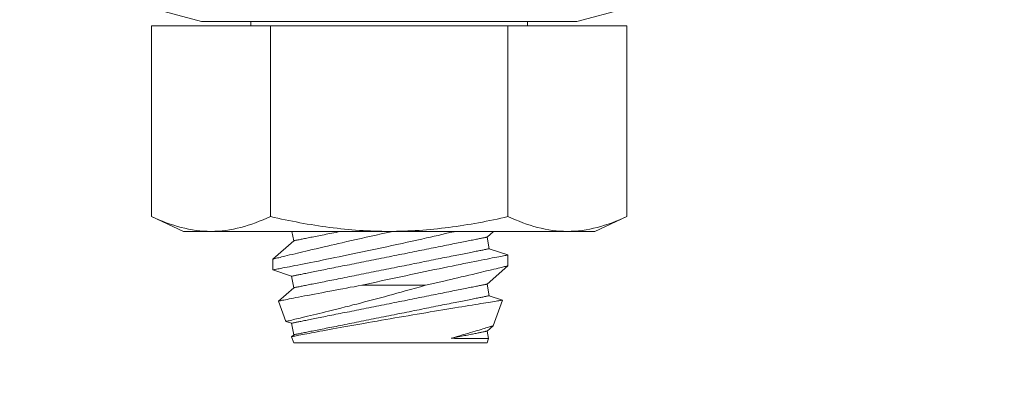
# Model space of a CAD drawing. Extents: x -191 to 271, y -48 to 45.
# Drawn here: x -184 to -183, y -37 to -37 of the extents above; entities that cross this region are included whole.
import ezdxf

# ---------------------------------------------------------------- set-up
doc = ezdxf.new("R2010")
doc.units = 0
doc.header["$MEASUREMENT"] = 0
doc.layers.get('0').update_dxf_attribs({"linetype": 'CONTINUOUS', "lineweight": 15})
doc.layers.get('DEFPOINTS').update_dxf_attribs({"linetype": 'CONTINUOUS'})
doc.layers.add('Text', color=7, linetype='CONTINUOUS')
doc.styles.add('ROMAND', font='romand.shx', dxfattribs={"oblique": 15})
doc.dimstyles.new('ROMAND', dxfattribs={"dimscale": 30, "dimtxt": 0.125, "dimasz": 0.125, "dimexe": 0.0625, "dimexo": 0.0625, "dimgap": 0.09, "dimtad": 0, "dimtih": 1, "dimtoh": 1, "dimdec": 3, "dimzin": 0, "dimdsep": 46, "dimlunit": 4, "dimtxsty": 'ROMAND', "dimcen": 0, "dimadec": 0, "dimazin": 0, "dimtfac": 1, "dimtdec": 3, "dimtofl": 0, "dimtmove": 0, "dimatfit": 3, "dimfxl": 0, "dimtolj": 1, "dimtzin": 0, "dimarcsym": 0})

# ---------------------------------------------------------------- blocks, each defined once
blk = doc.blocks.new('*D238')
at = {"layer": 'DEFPOINTS', "color": 0}
for p in [(-183.8538, -36.3745), (-182.8538, -36.3745)]:
    blk.add_point(p, dxfattribs=at)
at = {"layer": 'Text', "color": 0, "lineweight": -2}
blk.add_line((-185.1574, -36.3745), (-184.3225, -36.3745), dxfattribs=at)
at = {"layer": 'Text', "color": 0}
blk.add_solid([(-184.3225, -36.2963), (-184.3225, -36.4526), (-183.8538, -36.3745)], dxfattribs=at)
at = {"layer": 'Text', "color": 0, "insert": (-188.4675, -36.3745), "char_height": 0.46875, "attachment_point": 5, "style": 'ROMAND'}
blk.add_mtext('\\A1;S.S. SAFETY\\PCHAIN FASTENED\\PTO ARM', dxfattribs=at)
blk = doc.blocks.new('*D243')
at = {"layer": 'DEFPOINTS', "color": 0}
for p in [(-181.5129, -35.3288), (-179.7294, -37.0807)]:
    blk.add_point(p, dxfattribs=at)
at = {"layer": 'Text', "color": 0, "lineweight": -2}
for p, q in [((-184.7591, -32.6004), (-184.2904, -32.6004)), ((-184.2904, -32.6004), (-181.8473, -35.0003))]:
    blk.add_line(p, q, dxfattribs=at)
at = {"layer": 'Text', "color": 0}
blk.add_solid([(-181.7925, -34.9446), (-181.902, -35.056), (-181.5129, -35.3288)], dxfattribs=at)
at = {"layer": 'Text', "color": 0, "insert": (-187.6049, -32.6004), "char_height": 0.46875, "attachment_point": 5, "style": 'ROMAND'}
blk.add_mtext('\\A1;FITS UP TO A \\P∅2{\\H1.000000x;\\S1/2;}"O.D. ARM', dxfattribs=at)
blk = doc.blocks.new('*D269')
at = {"layer": 'DEFPOINTS', "color": 0}
for p in [(-180.1948, -38.7038), (-180.1948, -38.9891)]:
    blk.add_point(p, dxfattribs=at)
at = {"layer": 'Text', "color": 0, "lineweight": -2}
for p, q in [((-180.1948, -39.9266), (-180.1948, -39.4579)), ((-180.6635, -39.9266), (-180.1948, -39.9266))]:
    blk.add_line(p, q, dxfattribs=at)
at = {"layer": 'Text', "color": 0}
blk.add_solid([(-180.2729, -39.4579), (-180.1166, -39.4579), (-180.1948, -38.9891)], dxfattribs=at)
at = {"layer": 'Text', "color": 0, "insert": (-183.8673, -39.9266), "char_height": 0.46875, "attachment_point": 5, "style": 'ROMAND'}
blk.add_mtext('\\A1;(8) \\A1;{\\H0.7x;\\S5/16;}"-18x \\A1;{\\H0.7x;\\S5/8;}"\\PS.S. CUP POINT\\PSET SCREW', dxfattribs=at)

msp = doc.modelspace()

# ---------------------------------------------------------------- linework, layer by layer
for p, q in [((-183.7287, -36.7898), (-183.6781, -36.8033)), ((-183.2793, -36.8033), (-183.2287, -36.7898)), ((-183.2793, -36.8033), (-183.6781, -36.8033)), ((-183.6258, -36.8033), (-183.6258, -36.8079)), ((-183.3316, -36.8079), (-183.3316, -36.8033)), ((-183.605, -36.8079), (-183.7313, -36.8079)), ((-183.7313, -37.0109), (-183.7313, -36.8079)), ((-183.3524, -36.8079), (-183.605, -36.8079)), ((-183.605, -37.0109), (-183.605, -36.8079)), ((-183.2261, -36.8079), (-183.3524, -36.8079)), ((-183.3524, -37.0109), (-183.3524, -36.8079)), ((-183.2261, -37.0109), (-183.2261, -36.8079)), ((-183.7313, -37.0109), (-183.6975, -37.0267)), ((-183.26, -37.0267), (-183.2261, -37.0109)), ((-183.6682, -37.0267), (-183.6975, -37.0267)), ((-183.4787, -37.0267), (-183.6682, -37.0267)), ((-183.5822, -37.0267), (-183.5802, -37.0367)), ((-183.2893, -37.0267), (-183.4787, -37.0267)), ((-183.3747, -37.0328), (-183.3677, -37.0267)), ((-183.3723, -37.0451), (-183.3747, -37.0328)), ((-183.26, -37.0267), (-183.2893, -37.0267)), ((-183.5802, -37.0367), (-183.6025, -37.0562)), ((-183.3525, -37.0518), (-183.3723, -37.0451)), ((-183.3525, -37.0633), (-183.3525, -37.0518)), ((-183.6025, -37.0562), (-183.6025, -37.0677)), ((-183.3747, -37.0828), (-183.3525, -37.0633)), ((-183.6025, -37.0677), (-183.5827, -37.0744)), ((-183.5827, -37.0744), (-183.5802, -37.0867)), ((-183.3723, -37.0951), (-183.3747, -37.0828)), ((-183.5802, -37.0867), (-183.5963, -37.1008)), ((-183.3583, -37.0998), (-183.3723, -37.0951)), ((-183.5963, -37.1008), (-183.5884, -37.1225)), ((-183.3682, -37.1271), (-183.3583, -37.0998)), ((-183.5884, -37.1225), (-183.5827, -37.1244)), ((-183.5827, -37.1244), (-183.5802, -37.1367)), ((-183.3747, -37.1328), (-183.3682, -37.1271)), ((-183.5802, -37.1367), (-183.5825, -37.1387)), ((-183.5825, -37.1387), (-183.5802, -37.1451)), ((-183.3731, -37.1407), (-183.3747, -37.1328)), ((-183.3747, -37.1451), (-183.5802, -37.1451)), ((-183.3747, -37.1451), (-183.3731, -37.1407))]:
    msp.add_line(p, q)
at = {"color": 8}
msp.add_line((-183.4401, -37.0839), (-183.5076, -37.0839), dxfattribs=at)
at = {"color": 8, "flags": 128}
for points in [[(-183.4744, -37.0267), (-183.4767, -37.0272), (-183.482, -37.0283), (-183.4872, -37.0294), (-183.4926, -37.0306), (-183.498, -37.0318), (-183.5033, -37.033), (-183.5086, -37.0342), (-183.5137, -37.0353), (-183.5188, -37.0365), (-183.5238, -37.0376), (-183.5287, -37.0387), (-183.5326, -37.0396), (-183.5365, -37.0405), (-183.5404, -37.0414), (-183.5441, -37.0423), (-183.5478, -37.0431), (-183.5521, -37.0441), (-183.5563, -37.0451), (-183.5604, -37.0461), (-183.5643, -37.047), (-183.5674, -37.0477), (-183.5704, -37.0484), (-183.5733, -37.0491), (-183.576, -37.0498), (-183.5787, -37.0504), (-183.5817, -37.0512), (-183.5845, -37.0518), (-183.5871, -37.0525), (-183.5895, -37.0531), (-183.5914, -37.0535), (-183.5931, -37.0539), (-183.5947, -37.0543), (-183.5961, -37.0547), (-183.5974, -37.055), (-183.5988, -37.0553), (-183.5999, -37.0556), (-183.6008, -37.0558), (-183.6016, -37.056), (-183.6021, -37.0561), (-183.6024, -37.0562), (-183.6025, -37.0562)], [(-183.6025, -37.0677), (-183.6025, -37.0677), (-183.6023, -37.0677), (-183.602, -37.0676), (-183.6015, -37.0675), (-183.6007, -37.0674), (-183.5998, -37.0672), (-183.5986, -37.067), (-183.5972, -37.0667), (-183.5956, -37.0664), (-183.5938, -37.066), (-183.5918, -37.0656), (-183.5896, -37.0652), (-183.5873, -37.0648), (-183.5848, -37.0643), (-183.582, -37.0637), (-183.579, -37.0631), (-183.5759, -37.0625), (-183.5726, -37.0619), (-183.5692, -37.0612), (-183.5656, -37.0605), (-183.5619, -37.0598), (-183.5581, -37.059), (-183.554, -37.0582), (-183.5498, -37.0573), (-183.5454, -37.0564), (-183.541, -37.0555), (-183.5365, -37.0546), (-183.5319, -37.0537), (-183.5271, -37.0527), (-183.5224, -37.0517), (-183.5174, -37.0507), (-183.5123, -37.0496), (-183.5072, -37.0485), (-183.502, -37.0474), (-183.4968, -37.0463), (-183.4916, -37.0452), (-183.4864, -37.0441), (-183.4812, -37.043), (-183.4758, -37.0418), (-183.4704, -37.0406), (-183.465, -37.0395), (-183.4597, -37.0383), (-183.4544, -37.0371), (-183.4492, -37.036), (-183.4441, -37.0348), (-183.439, -37.0337), (-183.4349, -37.0328), (-183.4308, -37.0318), (-183.4268, -37.0309), (-183.4228, -37.03), (-183.4189, -37.0291), (-183.4142, -37.028), (-183.4097, -37.027), (-183.4083, -37.0267)], [(-183.5827, -37.0744), (-183.5826, -37.0744), (-183.5825, -37.0744), (-183.5824, -37.0744), (-183.5821, -37.0743), (-183.5818, -37.0742), (-183.5814, -37.0742), (-183.5809, -37.0741), (-183.5804, -37.074), (-183.5798, -37.0738), (-183.5791, -37.0737), (-183.5784, -37.0736), (-183.5776, -37.0734), (-183.5767, -37.0732), (-183.5758, -37.073), (-183.5748, -37.0728), (-183.5737, -37.0726), (-183.5725, -37.0724), (-183.5713, -37.0722), (-183.5701, -37.0719), (-183.5687, -37.0716), (-183.5674, -37.0714), (-183.5659, -37.0711), (-183.5644, -37.0708), (-183.5628, -37.0704), (-183.5612, -37.0701), (-183.5595, -37.0698), (-183.5578, -37.0694), (-183.556, -37.0691), (-183.5541, -37.0687), (-183.5522, -37.0683), (-183.5503, -37.0679), (-183.5483, -37.0675), (-183.5462, -37.0671), (-183.5441, -37.0667), (-183.542, -37.0663), (-183.5398, -37.0658), (-183.5376, -37.0654), (-183.5353, -37.0649), (-183.533, -37.0645), (-183.5307, -37.064), (-183.5283, -37.0635), (-183.5259, -37.0631), (-183.5235, -37.0626), (-183.521, -37.0621), (-183.5185, -37.0616), (-183.516, -37.0611), (-183.5134, -37.0606), (-183.5108, -37.06), (-183.5082, -37.0595), (-183.5056, -37.059), (-183.503, -37.0585), (-183.5003, -37.0579), (-183.4976, -37.0574), (-183.495, -37.0569), (-183.4923, -37.0563), (-183.4896, -37.0558), (-183.4869, -37.0553), (-183.4841, -37.0547), (-183.4814, -37.0542), (-183.4787, -37.0536), (-183.476, -37.0531), (-183.4733, -37.0525), (-183.4705, -37.052), (-183.4678, -37.0514), (-183.4651, -37.0509), (-183.4624, -37.0504), (-183.4597, -37.0498), (-183.4571, -37.0493), (-183.4544, -37.0488), (-183.4518, -37.0482), (-183.4492, -37.0477), (-183.4466, -37.0472), (-183.444, -37.0467), (-183.4414, -37.0462), (-183.4389, -37.0457), (-183.4364, -37.0452), (-183.4339, -37.0447), (-183.4315, -37.0442), (-183.4291, -37.0437), (-183.4267, -37.0432), (-183.4244, -37.0428), (-183.4221, -37.0423), (-183.4198, -37.0418), (-183.4176, -37.0414), (-183.4154, -37.041), (-183.4133, -37.0405), (-183.4112, -37.0401), (-183.4091, -37.0397), (-183.4071, -37.0393), (-183.4052, -37.0389), (-183.4033, -37.0385), (-183.4014, -37.0382), (-183.3996, -37.0378), (-183.3979, -37.0375), (-183.3962, -37.0371), (-183.3946, -37.0368), (-183.393, -37.0365), (-183.3915, -37.0362), (-183.39, -37.0359), (-183.3886, -37.0356), (-183.3873, -37.0353), (-183.386, -37.0351), (-183.3848, -37.0349), (-183.3837, -37.0346), (-183.3826, -37.0344), (-183.3816, -37.0342), (-183.3807, -37.034), (-183.3798, -37.0338), (-183.379, -37.0337), (-183.3783, -37.0335), (-183.3776, -37.0334), (-183.377, -37.0333), (-183.3765, -37.0332), (-183.376, -37.0331), (-183.3756, -37.033), (-183.3753, -37.0329), (-183.375, -37.0329), (-183.3749, -37.0329), (-183.3748, -37.0328), (-183.3747, -37.0328)], [(-183.5802, -37.0367), (-183.5802, -37.0367), (-183.5801, -37.0366), (-183.5799, -37.0366), (-183.5797, -37.0366), (-183.5793, -37.0365), (-183.5789, -37.0364), (-183.5785, -37.0363), (-183.5779, -37.0362), (-183.5773, -37.0361), (-183.5767, -37.036), (-183.5759, -37.0358), (-183.5751, -37.0357), (-183.5743, -37.0355), (-183.5733, -37.0353), (-183.5723, -37.0351), (-183.5712, -37.0349), (-183.5701, -37.0347), (-183.5689, -37.0344), (-183.5676, -37.0342), (-183.5663, -37.0339), (-183.5649, -37.0336), (-183.5634, -37.0333), (-183.5619, -37.033), (-183.5604, -37.0327), (-183.5587, -37.0324), (-183.557, -37.032), (-183.5553, -37.0317), (-183.5535, -37.0313), (-183.5517, -37.031), (-183.5498, -37.0306), (-183.5478, -37.0302), (-183.5458, -37.0298), (-183.5438, -37.0294), (-183.5417, -37.029), (-183.5395, -37.0285), (-183.5374, -37.0281), (-183.5351, -37.0277), (-183.5329, -37.0272), (-183.5306, -37.0267), (-183.5301, -37.0267)], [(-183.5802, -37.0867), (-183.5802, -37.0867), (-183.5801, -37.0866), (-183.5799, -37.0866), (-183.5797, -37.0866), (-183.5793, -37.0865), (-183.5789, -37.0864), (-183.5785, -37.0863), (-183.5779, -37.0862), (-183.5773, -37.0861), (-183.5767, -37.086), (-183.5759, -37.0858), (-183.5751, -37.0857), (-183.5743, -37.0855), (-183.5733, -37.0853), (-183.5723, -37.0851), (-183.5712, -37.0849), (-183.5701, -37.0847), (-183.5689, -37.0844), (-183.5676, -37.0842), (-183.5663, -37.0839), (-183.5649, -37.0836), (-183.5634, -37.0833), (-183.5619, -37.083), (-183.5604, -37.0827), (-183.5587, -37.0824), (-183.557, -37.082), (-183.5553, -37.0817), (-183.5535, -37.0813), (-183.5517, -37.081), (-183.5498, -37.0806), (-183.5478, -37.0802), (-183.5458, -37.0798), (-183.5438, -37.0794), (-183.5417, -37.079), (-183.5395, -37.0785), (-183.5374, -37.0781), (-183.5351, -37.0777), (-183.5329, -37.0772), (-183.5306, -37.0767), (-183.5282, -37.0763), (-183.5259, -37.0758), (-183.5234, -37.0753), (-183.521, -37.0748), (-183.5185, -37.0743), (-183.516, -37.0738), (-183.5135, -37.0733), (-183.511, -37.0728), (-183.5084, -37.0723), (-183.5058, -37.0718), (-183.5032, -37.0713), (-183.5005, -37.0707), (-183.4979, -37.0702), (-183.4952, -37.0697), (-183.4925, -37.0691), (-183.4898, -37.0686), (-183.4871, -37.0681), (-183.4844, -37.0675), (-183.4817, -37.067), (-183.479, -37.0664), (-183.4762, -37.0659), (-183.4735, -37.0653), (-183.4708, -37.0648), (-183.4681, -37.0642), (-183.4654, -37.0637), (-183.4627, -37.0632), (-183.46, -37.0626), (-183.4573, -37.0621), (-183.4546, -37.0616), (-183.452, -37.061), (-183.4493, -37.0605), (-183.4467, -37.06), (-183.4441, -37.0595), (-183.4415, -37.0589), (-183.439, -37.0584), (-183.4365, -37.0579), (-183.434, -37.0574), (-183.4315, -37.0569), (-183.429, -37.0564), (-183.4266, -37.056), (-183.4243, -37.0555), (-183.4219, -37.055), (-183.4196, -37.0546), (-183.4173, -37.0541), (-183.4151, -37.0537), (-183.4129, -37.0532), (-183.4108, -37.0528), (-183.4087, -37.0524), (-183.4067, -37.052), (-183.4047, -37.0516), (-183.4027, -37.0512), (-183.4008, -37.0508), (-183.399, -37.0504), (-183.3972, -37.0501), (-183.3954, -37.0497), (-183.3938, -37.0494), (-183.3921, -37.0491), (-183.3906, -37.0487), (-183.389, -37.0484), (-183.3876, -37.0481), (-183.3862, -37.0479), (-183.3849, -37.0476), (-183.3836, -37.0474), (-183.3824, -37.0471), (-183.3813, -37.0469), (-183.3802, -37.0467), (-183.3792, -37.0465), (-183.3782, -37.0463), (-183.3774, -37.0461), (-183.3765, -37.0459), (-183.3758, -37.0458), (-183.3751, -37.0457), (-183.3745, -37.0455), (-183.374, -37.0454), (-183.3735, -37.0453), (-183.3732, -37.0453), (-183.3728, -37.0452), (-183.3726, -37.0451), (-183.3724, -37.0451), (-183.3723, -37.0451), (-183.3723, -37.0451)], [(-183.3525, -37.0518), (-183.3525, -37.0518), (-183.3527, -37.0518), (-183.3532, -37.0519), (-183.3539, -37.0521), (-183.3548, -37.0522), (-183.3559, -37.0524), (-183.3571, -37.0527), (-183.3586, -37.053), (-183.3603, -37.0533), (-183.3622, -37.0537), (-183.3643, -37.0541), (-183.3666, -37.0545), (-183.3691, -37.055), (-183.3718, -37.0556), (-183.3746, -37.0561), (-183.3776, -37.0567), (-183.3808, -37.0573), (-183.3841, -37.058), (-183.3877, -37.0587), (-183.3914, -37.0594), (-183.3952, -37.0602), (-183.3993, -37.061), (-183.4033, -37.0618), (-183.4076, -37.0627), (-183.4119, -37.0636), (-183.4163, -37.0645), (-183.421, -37.0654), (-183.4257, -37.0664), (-183.4306, -37.0674), (-183.4355, -37.0684), (-183.4405, -37.0694), (-183.4455, -37.0705), (-183.4505, -37.0716), (-183.4557, -37.0726), (-183.4609, -37.0738), (-183.4663, -37.0749), (-183.4716, -37.0761), (-183.477, -37.0772), (-183.4821, -37.0783), (-183.4873, -37.0794), (-183.4924, -37.0806), (-183.4975, -37.0817), (-183.5026, -37.0828), (-183.5076, -37.0839)], [(-183.4401, -37.0839), (-183.4351, -37.0828), (-183.4302, -37.0817), (-183.4254, -37.0806), (-183.4206, -37.0795), (-183.4168, -37.0786), (-183.413, -37.0777), (-183.4093, -37.0769), (-183.4057, -37.076), (-183.4021, -37.0752), (-183.398, -37.0742), (-183.394, -37.0733), (-183.3901, -37.0724), (-183.3864, -37.0715), (-183.3834, -37.0708), (-183.3806, -37.0701), (-183.3779, -37.0695), (-183.3753, -37.0688), (-183.3728, -37.0682), (-183.37, -37.0676), (-183.3674, -37.0669), (-183.3651, -37.0664), (-183.3629, -37.0658), (-183.3612, -37.0654), (-183.3597, -37.0651), (-183.3583, -37.0647), (-183.3571, -37.0644), (-183.356, -37.0641), (-183.3549, -37.0639), (-183.354, -37.0636), (-183.3533, -37.0635), (-183.3528, -37.0634), (-183.3525, -37.0633), (-183.3525, -37.0633)], [(-183.5963, -37.1008), (-183.5963, -37.1008), (-183.5962, -37.1008), (-183.5958, -37.1007), (-183.5952, -37.1006), (-183.5944, -37.1004), (-183.5934, -37.1002), (-183.5922, -37.1), (-183.5907, -37.0997), (-183.589, -37.0994), (-183.5871, -37.099), (-183.585, -37.0986), (-183.5828, -37.0982), (-183.5804, -37.0977), (-183.5778, -37.0972), (-183.575, -37.0966), (-183.5719, -37.0961), (-183.5687, -37.0954), (-183.5653, -37.0948), (-183.5618, -37.0941), (-183.5581, -37.0934), (-183.5543, -37.0927), (-183.5503, -37.0919), (-183.5462, -37.0911), (-183.5419, -37.0903), (-183.5374, -37.0895), (-183.5328, -37.0886), (-183.5281, -37.0877), (-183.5241, -37.087), (-183.5201, -37.0862), (-183.516, -37.0855), (-183.5118, -37.0847), (-183.5076, -37.0839)], [(-183.4401, -37.0839), (-183.4455, -37.0855), (-183.4508, -37.087), (-183.4562, -37.0885), (-183.4616, -37.09), (-183.466, -37.0913), (-183.4705, -37.0925), (-183.4749, -37.0937), (-183.4794, -37.095), (-183.4838, -37.0962), (-183.488, -37.0973), (-183.4923, -37.0985), (-183.4965, -37.0996), (-183.5007, -37.1007), (-183.5048, -37.1018), (-183.5091, -37.1029), (-183.5132, -37.104), (-183.5174, -37.105), (-183.5214, -37.1061), (-183.5254, -37.1071), (-183.53, -37.1083), (-183.5345, -37.1094), (-183.5389, -37.1105), (-183.5431, -37.1116), (-183.5465, -37.1124), (-183.5498, -37.1132), (-183.553, -37.114), (-183.5561, -37.1148), (-183.559, -37.1155), (-183.5623, -37.1163), (-183.5654, -37.117), (-183.5684, -37.1177), (-183.5711, -37.1184), (-183.5733, -37.1189), (-183.5753, -37.1194), (-183.5772, -37.1198), (-183.5789, -37.1202), (-183.5805, -37.1206), (-183.5822, -37.121), (-183.5837, -37.1214), (-183.585, -37.1217), (-183.5861, -37.1219), (-183.587, -37.1221), (-183.5877, -37.1223), (-183.5881, -37.1224), (-183.5884, -37.1225), (-183.5884, -37.1225)], [(-183.5827, -37.1244), (-183.5826, -37.1244), (-183.5825, -37.1244), (-183.5824, -37.1244), (-183.5821, -37.1243), (-183.5818, -37.1242), (-183.5814, -37.1242), (-183.5809, -37.1241), (-183.5804, -37.124), (-183.5798, -37.1238), (-183.5791, -37.1237), (-183.5784, -37.1236), (-183.5776, -37.1234), (-183.5767, -37.1232), (-183.5758, -37.123), (-183.5748, -37.1228), (-183.5737, -37.1226), (-183.5725, -37.1224), (-183.5713, -37.1222), (-183.5701, -37.1219), (-183.5687, -37.1216), (-183.5674, -37.1214), (-183.5659, -37.1211), (-183.5644, -37.1208), (-183.5628, -37.1204), (-183.5612, -37.1201), (-183.5595, -37.1198), (-183.5578, -37.1194), (-183.556, -37.1191), (-183.5541, -37.1187), (-183.5522, -37.1183), (-183.5503, -37.1179), (-183.5483, -37.1175), (-183.5462, -37.1171), (-183.5441, -37.1167), (-183.542, -37.1163), (-183.5398, -37.1158), (-183.5376, -37.1154), (-183.5353, -37.1149), (-183.533, -37.1145), (-183.5307, -37.114), (-183.5283, -37.1135), (-183.5259, -37.1131), (-183.5235, -37.1126), (-183.521, -37.1121), (-183.5185, -37.1116), (-183.516, -37.1111), (-183.5134, -37.1106), (-183.5108, -37.11), (-183.5082, -37.1095), (-183.5056, -37.109), (-183.503, -37.1085), (-183.5003, -37.1079), (-183.4976, -37.1074), (-183.495, -37.1069), (-183.4923, -37.1063), (-183.4896, -37.1058), (-183.4869, -37.1053), (-183.4841, -37.1047), (-183.4814, -37.1042), (-183.4787, -37.1036), (-183.476, -37.1031), (-183.4733, -37.1025), (-183.4705, -37.102), (-183.4678, -37.1014), (-183.4651, -37.1009), (-183.4624, -37.1004), (-183.4597, -37.0998), (-183.4571, -37.0993), (-183.4544, -37.0988), (-183.4518, -37.0982), (-183.4492, -37.0977), (-183.4466, -37.0972), (-183.444, -37.0967), (-183.4414, -37.0962), (-183.4389, -37.0957), (-183.4364, -37.0952), (-183.4339, -37.0947), (-183.4315, -37.0942), (-183.4291, -37.0937), (-183.4267, -37.0932), (-183.4244, -37.0928), (-183.4221, -37.0923), (-183.4198, -37.0918), (-183.4176, -37.0914), (-183.4154, -37.091), (-183.4133, -37.0905), (-183.4112, -37.0901), (-183.4091, -37.0897), (-183.4071, -37.0893), (-183.4052, -37.0889), (-183.4033, -37.0885), (-183.4014, -37.0882), (-183.3996, -37.0878), (-183.3979, -37.0875), (-183.3962, -37.0871), (-183.3946, -37.0868), (-183.393, -37.0865), (-183.3915, -37.0862), (-183.39, -37.0859), (-183.3886, -37.0856), (-183.3873, -37.0853), (-183.386, -37.0851), (-183.3848, -37.0849), (-183.3837, -37.0846), (-183.3826, -37.0844), (-183.3816, -37.0842), (-183.3807, -37.084), (-183.3798, -37.0838), (-183.379, -37.0837), (-183.3783, -37.0835), (-183.3776, -37.0834), (-183.377, -37.0833), (-183.3765, -37.0832), (-183.376, -37.0831), (-183.3756, -37.083), (-183.3753, -37.0829), (-183.375, -37.0829), (-183.3749, -37.0829), (-183.3748, -37.0828), (-183.3747, -37.0828)], [(-183.5802, -37.1367), (-183.5802, -37.1367), (-183.5801, -37.1366), (-183.5799, -37.1366), (-183.5797, -37.1366), (-183.5793, -37.1365), (-183.5789, -37.1364), (-183.5785, -37.1363), (-183.5779, -37.1362), (-183.5773, -37.1361), (-183.5767, -37.136), (-183.5759, -37.1358), (-183.5751, -37.1357), (-183.5743, -37.1355), (-183.5733, -37.1353), (-183.5723, -37.1351), (-183.5712, -37.1349), (-183.5701, -37.1347), (-183.5689, -37.1344), (-183.5676, -37.1342), (-183.5663, -37.1339), (-183.5649, -37.1336), (-183.5634, -37.1333), (-183.5619, -37.133), (-183.5604, -37.1327), (-183.5587, -37.1324), (-183.557, -37.132), (-183.5553, -37.1317), (-183.5535, -37.1313), (-183.5517, -37.131), (-183.5498, -37.1306), (-183.5478, -37.1302), (-183.5458, -37.1298), (-183.5438, -37.1294), (-183.5417, -37.129), (-183.5395, -37.1285), (-183.5374, -37.1281), (-183.5351, -37.1277), (-183.5329, -37.1272), (-183.5306, -37.1267), (-183.5282, -37.1263), (-183.5259, -37.1258), (-183.5234, -37.1253), (-183.521, -37.1248), (-183.5185, -37.1243), (-183.516, -37.1238), (-183.5135, -37.1233), (-183.511, -37.1228), (-183.5084, -37.1223), (-183.5058, -37.1218), (-183.5032, -37.1213), (-183.5005, -37.1207), (-183.4979, -37.1202), (-183.4952, -37.1197), (-183.4925, -37.1191), (-183.4898, -37.1186), (-183.4871, -37.1181), (-183.4844, -37.1175), (-183.4817, -37.117), (-183.479, -37.1164), (-183.4762, -37.1159), (-183.4735, -37.1153), (-183.4708, -37.1148), (-183.4681, -37.1142), (-183.4654, -37.1137), (-183.4627, -37.1132), (-183.46, -37.1126), (-183.4573, -37.1121), (-183.4546, -37.1116), (-183.452, -37.111), (-183.4493, -37.1105), (-183.4467, -37.11), (-183.4441, -37.1095), (-183.4415, -37.1089), (-183.439, -37.1084), (-183.4365, -37.1079), (-183.434, -37.1074), (-183.4315, -37.1069), (-183.429, -37.1064), (-183.4266, -37.106), (-183.4243, -37.1055), (-183.4219, -37.105), (-183.4196, -37.1046), (-183.4173, -37.1041), (-183.4151, -37.1037), (-183.4129, -37.1032), (-183.4108, -37.1028), (-183.4087, -37.1024), (-183.4067, -37.102), (-183.4047, -37.1016), (-183.4027, -37.1012), (-183.4008, -37.1008), (-183.399, -37.1004), (-183.3972, -37.1001), (-183.3954, -37.0997), (-183.3938, -37.0994), (-183.3921, -37.0991), (-183.3906, -37.0987), (-183.389, -37.0984), (-183.3876, -37.0981), (-183.3862, -37.0979), (-183.3849, -37.0976), (-183.3836, -37.0974), (-183.3824, -37.0971), (-183.3813, -37.0969), (-183.3802, -37.0967), (-183.3792, -37.0965), (-183.3782, -37.0963), (-183.3774, -37.0961), (-183.3765, -37.0959), (-183.3758, -37.0958), (-183.3751, -37.0957), (-183.3745, -37.0955), (-183.374, -37.0954), (-183.3735, -37.0953), (-183.3732, -37.0953), (-183.3728, -37.0952), (-183.3726, -37.0951), (-183.3724, -37.0951), (-183.3723, -37.0951), (-183.3723, -37.0951)], [(-183.5825, -37.1387), (-183.5825, -37.1387), (-183.5824, -37.1387), (-183.5821, -37.1386), (-183.5816, -37.1385), (-183.5809, -37.1384), (-183.58, -37.1382), (-183.579, -37.138), (-183.5777, -37.1378), (-183.5762, -37.1375), (-183.5746, -37.1372), (-183.5727, -37.1369), (-183.5708, -37.1365), (-183.5687, -37.1361), (-183.5664, -37.1357), (-183.5639, -37.1352), (-183.5612, -37.1347), (-183.5584, -37.1342), (-183.5554, -37.1336), (-183.5523, -37.133), (-183.5491, -37.1324), (-183.5457, -37.1318), (-183.5422, -37.1312), (-183.5386, -37.1305), (-183.5348, -37.1298), (-183.5308, -37.1291), (-183.5268, -37.1284), (-183.5227, -37.1276), (-183.5185, -37.1269), (-183.5142, -37.1261), (-183.5099, -37.1253), (-183.5055, -37.1246), (-183.5009, -37.1237), (-183.4963, -37.1229), (-183.4916, -37.1221), (-183.4868, -37.1213), (-183.4822, -37.1205), (-183.4775, -37.1196), (-183.4727, -37.1188), (-183.468, -37.118), (-183.4632, -37.1172), (-183.4584, -37.1164), (-183.4535, -37.1155), (-183.4488, -37.1147), (-183.4441, -37.1139), (-183.4396, -37.1132), (-183.435, -37.1124), (-183.4306, -37.1117), (-183.4261, -37.1109), (-183.4216, -37.1102), (-183.4173, -37.1095), (-183.413, -37.1087), (-183.409, -37.1081), (-183.4051, -37.1074), (-183.4014, -37.1068), (-183.3977, -37.1062), (-183.3941, -37.1056), (-183.3906, -37.1051), (-183.3872, -37.1045), (-183.384, -37.104), (-183.3811, -37.1035), (-183.3784, -37.1031), (-183.3758, -37.1026), (-183.3733, -37.1023), (-183.371, -37.1019), (-183.3689, -37.1015), (-183.3669, -37.1012), (-183.3651, -37.1009), (-183.3636, -37.1007), (-183.3623, -37.1005), (-183.3612, -37.1003), (-183.3602, -37.1001), (-183.3594, -37.1), (-183.3588, -37.0999), (-183.3584, -37.0999), (-183.3583, -37.0998), (-183.3583, -37.0998)], [(-183.3682, -37.1271), (-183.3682, -37.1271), (-183.3684, -37.1272), (-183.3688, -37.1273), (-183.3694, -37.1274), (-183.3701, -37.1277), (-183.3709, -37.1279), (-183.3719, -37.1282), (-183.373, -37.1286), (-183.3743, -37.129), (-183.3758, -37.1294), (-183.3774, -37.1299), (-183.3791, -37.1304), (-183.381, -37.131), (-183.383, -37.1316), (-183.3851, -37.1323), (-183.3874, -37.1329), (-183.3897, -37.1337), (-183.3923, -37.1344), (-183.395, -37.1352), (-183.3978, -37.1361), (-183.4006, -37.1369), (-183.4035, -37.1378), (-183.4065, -37.1386), (-183.4095, -37.1395), (-183.4127, -37.1404)], [(-183.4127, -37.1404), (-183.4108, -37.14), (-183.4089, -37.1397), (-183.4071, -37.1393), (-183.4053, -37.1389), (-183.4036, -37.1386), (-183.4019, -37.1383), (-183.4002, -37.1379), (-183.3986, -37.1376), (-183.3971, -37.1373), (-183.3955, -37.137), (-183.3941, -37.1367), (-183.3927, -37.1364), (-183.3913, -37.1361), (-183.39, -37.1359), (-183.3887, -37.1356), (-183.3875, -37.1354), (-183.3863, -37.1352), (-183.3852, -37.1349), (-183.3842, -37.1347), (-183.3831, -37.1345), (-183.3822, -37.1343), (-183.3813, -37.1341), (-183.3805, -37.134), (-183.3797, -37.1338), (-183.3789, -37.1337), (-183.3783, -37.1335), (-183.3777, -37.1334), (-183.3771, -37.1333), (-183.3766, -37.1332), (-183.3762, -37.1331), (-183.3758, -37.133), (-183.3755, -37.133), (-183.3752, -37.1329), (-183.375, -37.1329), (-183.3748, -37.1329), (-183.3747, -37.1328), (-183.3747, -37.1328)], [(-183.4127, -37.1404), (-183.4094, -37.1405), (-183.4063, -37.1405), (-183.4033, -37.1406), (-183.4004, -37.1406), (-183.3976, -37.1407), (-183.3948, -37.1407), (-183.3922, -37.1407), (-183.3897, -37.1407), (-183.3874, -37.1407), (-183.3852, -37.1408), (-183.3831, -37.1408), (-183.3812, -37.1408), (-183.3796, -37.1408), (-183.3781, -37.1408), (-183.3769, -37.1407), (-183.3758, -37.1407), (-183.3749, -37.1407), (-183.3742, -37.1407), (-183.3736, -37.1407), (-183.3733, -37.1407), (-183.3731, -37.1407), (-183.3732, -37.1407)]]:
    msp.add_lwpolyline(points, dxfattribs=at)
for points, knots in [([(-183.6682, -37.0267), (-183.6787, -37.0267), (-183.6893, -37.0252), (-183.7104, -37.0197), (-183.7209, -37.0157), (-183.7313, -37.0109)], [0, 0, 0, 0, 0.5, 0.5, 1, 1, 1, 1]), ([(-183.605, -37.0109), (-183.5842, -37.0157), (-183.5631, -37.0197), (-183.521, -37.0252), (-183.4998, -37.0267), (-183.4787, -37.0267)], [0, 0, 0, 0, 0.5, 0.5, 1, 1, 1, 1]), ([(-183.4787, -37.0267), (-183.4576, -37.0267), (-183.4364, -37.0252), (-183.4047, -37.0211), (-183.3941, -37.0194), (-183.3731, -37.0155), (-183.3627, -37.0133), (-183.3524, -37.0109)], [0, 0, 0, 0, 0.5, 0.5, 0.75, 0.75, 1, 1, 1, 1]), ([(-183.2893, -37.0267), (-183.2998, -37.0267), (-183.3104, -37.0252), (-183.3315, -37.0197), (-183.342, -37.0157), (-183.3524, -37.0109)], [0, 0, 0, 0, 0.5, 0.5, 1, 1, 1, 1])]:
    msp.add_open_spline(points, degree=3, knots=knots)
for points in [[(-183.605, -37.0109), (-183.6259, -37.0206), (-183.6469, -37.0267), (-183.6682, -37.0267)], [(-183.2261, -37.0109), (-183.247, -37.0206), (-183.268, -37.0267), (-183.2893, -37.0267)]]:
    msp.add_open_spline(points, degree=3)

# ---------------------------------------------------------------- dimensions: what is measured, and where the dimension line sits
at = {"layer": 'Text'}
for p1, p2, text, picture, middle in [((-179.7294, -37.0807), (-181.5129, -35.3288), 'FITS UP TO A \\P<>O.D. ARM', '*D243', (-187.6049, -32.6004)), ((-182.8538, -36.3745), (-183.8538, -36.3745), 'S.S. SAFETY\\PCHAIN FASTENED\\PTO ARM', '*D238', (-188.4675, -36.3745))]:
    dim = msp.add_diameter_dim_2p(p1=p1, p2=p2, text=text, dimstyle='ROMAND', override={"dimscale": 3.75}, dxfattribs=at)
    dim.commit()
    dim.dimension.update_dxf_attribs({"geometry": picture, "text_midpoint": middle, "dimtype": 163})
dim = msp.add_diameter_dim_2p(p1=(-180.1948, -38.7038), p2=(-180.1948, -38.9891), text='(8) \\A1;{\\H0.7x;\\S5/16;}"-18x \\A1;{\\H0.7x;\\S5/8;}"\\PS.S. CUP POINT\\PSET SCREW', dimstyle='ROMAND', override={"dimscale": 3.75}, dxfattribs=at)
dim.commit()
dim.dimension.update_dxf_attribs({"geometry": '*D269', "text_midpoint": (-183.8673, -39.9266)})

doc.saveas('drawing.dxf')
